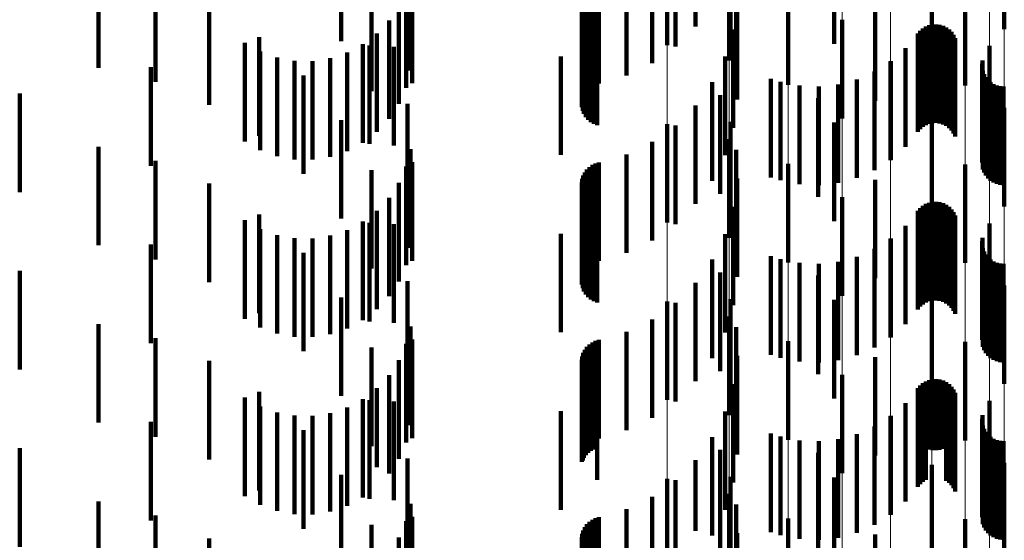
# Model space of a CAD drawing. Units: metres. Extents: x 0 to 2.59, y -0.4 to 0.4.
# Drawn here: x 0.08 to 0.09, y -0.24 to -0.24 of the extents above; entities that cross this region are included whole.
import ezdxf

# ---------------------------------------------------------------- set-up
doc = ezdxf.new("R2010")
doc.units = ezdxf.units.M
doc.linetypes.add('AUSGEZOGEN', pattern=[0])
doc.linetypes.add('VERDECKT2_S2', pattern=[0.0018, 0.001, -0.0008])
doc.layers.add('Fertigelement', color=7, linetype='AUSGEZOGEN', lineweight=50)
doc.layers.add('Standard', color=7, linetype='AUSGEZOGEN', lineweight=13)

msp = doc.modelspace()

# ---------------------------------------------------------------- linework, layer by layer
at = {"layer": 'Fertigelement', "color": 253, "linetype": 'VERDECKT2_S2', "lineweight": 140, "transparency": 33554687}
for p, q in [((0.0909913, -0.2378375), (0.0909913, -0.2388375)), ((0.0917258, -0.2378169), (0.0917258, -0.2388169)), ((0.0883057, -0.23798), (0.0883057, -0.23898)), ((0.09, -0.2379651), (0.09, -0.2389651)), ((0.0889341, -0.2381337), (0.0889341, -0.2391337)), ((0.0895309, -0.2383834), (0.0895309, -0.2393834)), ((0.0913284, -0.2383897), (0.0913284, -0.2393897)), ((0.0904139, -0.2385443), (0.0904139, -0.2395443)), ((0.0900815, -0.2387231), (0.0900815, -0.2397231)), ((0.0909289, -0.238791), (0.0909289, -0.239791)), ((0.0909623, -0.2387778), (0.0909623, -0.2397778)), ((0.0909976, -0.2387704), (0.0909976, -0.2397704)), ((0.0910336, -0.2387688), (0.0910336, -0.2397688)), ((0.0910693, -0.2387732), (0.0910693, -0.2397732)), ((0.0911038, -0.2387835), (0.0911038, -0.2397835)), ((0.0911362, -0.2387993), (0.0911362, -0.2397993)), ((0.0908474, -0.2388604), (0.0908474, -0.2398604)), ((0.0908706, -0.2388329), (0.0908706, -0.2398329)), ((0.0908979, -0.2388095), (0.0908979, -0.2398095)), ((0.0911655, -0.2388202), (0.0911655, -0.2398202)), ((0.091191, -0.2388456), (0.091191, -0.2398456)), ((0.0912119, -0.2388749), (0.0912119, -0.2398749)), ((0.0912277, -0.2389072), (0.0912277, -0.2399072)), ((0.0915753, -0.2389877), (0.0915753, -0.2399877)), ((0.0907217, -0.2390115), (0.0907217, -0.2400115)), ((0.0905723, -0.2391447), (0.0905723, -0.2401447)), ((0.0905745, -0.2391415), (0.0905745, -0.2401415)), ((0.0915009, -0.2391697), (0.0915009, -0.2401697)), ((0.0915057, -0.2391346), (0.0915057, -0.2401346)), ((0.0904091, -0.2392474), (0.0904091, -0.2402474)), ((0.0915087, -0.2392396), (0.0915087, -0.2402396)), ((0.0915208, -0.2392727), (0.0915208, -0.2402727)), ((0.0893549, -0.2393207), (0.0893549, -0.2403207)), ((0.0894556, -0.239351), (0.0894556, -0.240351)), ((0.0896481, -0.2393899), (0.0896481, -0.2403899)), ((0.0898443, -0.2393988), (0.0898443, -0.2403988)), ((0.0900396, -0.2393776), (0.0900396, -0.2403776)), ((0.0902293, -0.2393267), (0.0902293, -0.2403267)), ((0.0915383, -0.2393035), (0.0915383, -0.2403035)), ((0.0915604, -0.2393309), (0.0915604, -0.2403309)), ((0.0915867, -0.2393546), (0.0915867, -0.2403546)), ((0.0916164, -0.2393735), (0.0916164, -0.2403735)), ((0.0916489, -0.2393875), (0.0916489, -0.2403875)), ((0.0916831, -0.239396), (0.0916831, -0.240396)), ((0.0917184, -0.2393989), (0.0917184, -0.2403989)), ((0.0898377, -0.2395173), (0.0898377, -0.2405173)), ((0.0909913, -0.2396376), (0.0909913, -0.2406376)), ((0.0917258, -0.2396169), (0.0917258, -0.2406169)), ((0.0883057, -0.23978), (0.0883057, -0.24078)), ((0.09, -0.2397651), (0.09, -0.2407651)), ((0.0889341, -0.2399337), (0.0889341, -0.2409337)), ((0.0895309, -0.2401834), (0.0895309, -0.2411834)), ((0.0913284, -0.2401898), (0.0913284, -0.2411898)), ((0.0904139, -0.2403443), (0.0904139, -0.2413443)), ((0.0900815, -0.2405232), (0.0900815, -0.2415232)), ((0.0909289, -0.240591), (0.0909289, -0.241591)), ((0.0909623, -0.2405778), (0.0909623, -0.2415778)), ((0.0909976, -0.2405704), (0.0909976, -0.2415704)), ((0.0910336, -0.2405688), (0.0910336, -0.2415688)), ((0.0910693, -0.2405732), (0.0910693, -0.2415732)), ((0.0911038, -0.2405834), (0.0911038, -0.2415834)), ((0.0908474, -0.2406604), (0.0908474, -0.2416604)), ((0.0908706, -0.2406329), (0.0908706, -0.2416329)), ((0.0908979, -0.2406096), (0.0908979, -0.2416096)), ((0.0911362, -0.2405992), (0.0911362, -0.2415992)), ((0.0911655, -0.2406201), (0.0911655, -0.2416201)), ((0.091191, -0.2406456), (0.091191, -0.2416456)), ((0.0912119, -0.2406749), (0.0912119, -0.2416749)), ((0.0912277, -0.2407072), (0.0912277, -0.2417072)), ((0.0915753, -0.2407877), (0.0915753, -0.2417877)), ((0.0907217, -0.2408115), (0.0907217, -0.2418115)), ((0.0905723, -0.2409447), (0.0905723, -0.2419447)), ((0.0905745, -0.2409415), (0.0905745, -0.2419415)), ((0.0915009, -0.2409697), (0.0915009, -0.2419697)), ((0.0915057, -0.2409346), (0.0915057, -0.2419346)), ((0.0904091, -0.2410474), (0.0904091, -0.2420474)), ((0.0915087, -0.2410396), (0.0915087, -0.2420396)), ((0.0915208, -0.2410728), (0.0915208, -0.2420728)), ((0.0893549, -0.2411207), (0.0893549, -0.2421207)), ((0.0894556, -0.2411509), (0.0894556, -0.2421509)), ((0.0896481, -0.2411899), (0.0896481, -0.2421899)), ((0.0900396, -0.2411776), (0.0900396, -0.2421776)), ((0.0902293, -0.2411267), (0.0902293, -0.2421267)), ((0.0915383, -0.2411035), (0.0915383, -0.2421035)), ((0.0915604, -0.241131), (0.0915604, -0.242131)), ((0.0915867, -0.2411545), (0.0915867, -0.2421545)), ((0.0916164, -0.2411735), (0.0916164, -0.2421735)), ((0.0916489, -0.2411875), (0.0916489, -0.2421875)), ((0.0916831, -0.241196), (0.0916831, -0.242196)), ((0.0898443, -0.2411989), (0.0898443, -0.2421989)), ((0.0917184, -0.2411989), (0.0917184, -0.2421989)), ((0.0898377, -0.2413173), (0.0898377, -0.2423173)), ((0.0909913, -0.2414376), (0.0909913, -0.2424376)), ((0.0917258, -0.2414169), (0.0917258, -0.241588)), ((0.0883057, -0.24158), (0.0883057, -0.24258)), ((0.09, -0.2415651), (0.09, -0.2425651)), ((0.0917258, -0.241588), (0.0917258, -0.2424169)), ((0.0889341, -0.2417336), (0.0889341, -0.2427336)), ((0.0895309, -0.2419834), (0.0895309, -0.2429834)), ((0.0913284, -0.2419897), (0.0913284, -0.2425407)), ((0.0904139, -0.2421443), (0.0904139, -0.2431443)), ((0.0900815, -0.2423232), (0.0900815, -0.2433232)), ((0.0909289, -0.242391), (0.0909289, -0.243071)), ((0.0909623, -0.2423779), (0.0909623, -0.243082)), ((0.0909976, -0.2423704), (0.0909976, -0.2430883)), ((0.0910336, -0.2423688), (0.0910336, -0.2430896)), ((0.0910693, -0.2423732), (0.0910693, -0.2430859)), ((0.0911038, -0.2423834), (0.0911038, -0.2430773)), ((0.0908474, -0.2424604), (0.0908474, -0.2430129)), ((0.0908706, -0.2424329), (0.0908706, -0.243036)), ((0.0908979, -0.2424095), (0.0908979, -0.2430555)), ((0.0911362, -0.2423992), (0.0911362, -0.2430641)), ((0.0911655, -0.2424201), (0.0911655, -0.2430466)), ((0.091191, -0.2424456), (0.091191, -0.2430253)), ((0.0912119, -0.2424749), (0.0912119, -0.2430008)), ((0.0912277, -0.2425073), (0.0912277, -0.2429738)), ((0.0913284, -0.2425407), (0.0913284, -0.2429897)), ((0.0915753, -0.2425877), (0.0915753, -0.2435877)), ((0.0907217, -0.2426115), (0.0907217, -0.2428865)), ((0.0905723, -0.2427447), (0.0905723, -0.2433521)), ((0.0905745, -0.2427415), (0.0905745, -0.2427776)), ((0.0905745, -0.2427776), (0.0905745, -0.2437415)), ((0.0915009, -0.2427697), (0.0915009, -0.2437697)), ((0.0915057, -0.2427347), (0.0915057, -0.2437347)), ((0.0904091, -0.2428474), (0.0904091, -0.2438474)), ((0.0907217, -0.2428865), (0.0907217, -0.2436115)), ((0.0915087, -0.2428396), (0.0915087, -0.2438396)), ((0.0915208, -0.2428727), (0.0915208, -0.2438727)), ((0.0893549, -0.2429207), (0.0893549, -0.2439207)), ((0.0894556, -0.2429509), (0.0894556, -0.2439509)), ((0.0896481, -0.2429899), (0.0896481, -0.2439899)), ((0.0900396, -0.2429776), (0.0900396, -0.2439776)), ((0.0902293, -0.2429268), (0.0902293, -0.2439268)), ((0.0912277, -0.2429738), (0.0912277, -0.2435073)), ((0.0915383, -0.2429035), (0.0915383, -0.2439035)), ((0.0915604, -0.242931), (0.0915604, -0.243931)), ((0.0915867, -0.2429545), (0.0915867, -0.2439545)), ((0.0916164, -0.2429735), (0.0916164, -0.2439735)), ((0.0916489, -0.2429874), (0.0916489, -0.2439874)), ((0.0916831, -0.242996), (0.0916831, -0.243996)), ((0.0898443, -0.2429988), (0.0898443, -0.2439988)), ((0.0908474, -0.2430129), (0.0908474, -0.2434604)), ((0.0908706, -0.243036), (0.0908706, -0.2434329)), ((0.0908979, -0.2430555), (0.0908979, -0.2434095)), ((0.0909289, -0.243071), (0.0909289, -0.243391)), ((0.0909623, -0.243082), (0.0909623, -0.243082)), ((0.0909976, -0.2430883), (0.0909976, -0.2430883)), ((0.0910336, -0.2430896), (0.0910336, -0.2430896)), ((0.0910693, -0.2430859), (0.0910693, -0.2430859)), ((0.0911038, -0.2430773), (0.0911038, -0.2430773)), ((0.0911362, -0.2430641), (0.0911362, -0.2433992)), ((0.0911655, -0.2430466), (0.0911655, -0.2434201)), ((0.091191, -0.2430253), (0.091191, -0.2434456)), ((0.0912119, -0.2430008), (0.0912119, -0.2434749)), ((0.0917184, -0.2429988), (0.0917184, -0.2439988)), ((0.0898377, -0.2431173), (0.0898377, -0.2441173)), ((0.0909913, -0.2432375), (0.0909913, -0.2442375)), ((0.0917258, -0.2432169), (0.0917258, -0.2442169)), ((0.0883057, -0.24338), (0.0883057, -0.2442563)), ((0.09, -0.2433651), (0.09, -0.2443651)), ((0.0905723, -0.2433521), (0.0905723, -0.2437447)), ((0.0889341, -0.2435336), (0.0889341, -0.244137)), ((0.0895309, -0.2437834), (0.0895309, -0.2439431)), ((0.0913284, -0.2437897), (0.0913284, -0.2447897)), ((0.0895309, -0.2439431), (0.0895309, -0.2447834)), ((0.0904139, -0.2439443), (0.0904139, -0.2449443))]:
    msp.add_line(p, q, dxfattribs=at)
at = {"layer": 'Standard', "color": 253, "linetype": 'VERDECKT2_S2', "lineweight": 140, "transparency": 33554687}
for p, q in [((0.0856692, -0.2377742), (0.0856692, -0.2387742)), ((0.0885933, -0.2377905), (0.0885933, -0.2387905)), ((0.0849966, -0.2379395), (0.0849966, -0.2389395)), ((0.0883875, -0.2379944), (0.0883875, -0.2389944)), ((0.0889457, -0.2379581), (0.0889457, -0.2389581)), ((0.088151, -0.2381617), (0.088151, -0.2391617)), ((0.082535, -0.2382095), (0.082535, -0.2392095)), ((0.0857004, -0.2382352), (0.0857004, -0.2392352)), ((0.0878903, -0.2382879), (0.0878903, -0.2392879)), ((0.0890032, -0.2382421), (0.0890032, -0.2392421)), ((0.0831114, -0.238353), (0.0831114, -0.239353)), ((0.0857155, -0.2383665), (0.0857155, -0.2393665)), ((0.0875453, -0.2383953), (0.0875453, -0.2393953)), ((0.0875778, -0.2383796), (0.0875778, -0.2393796)), ((0.0876122, -0.2383694), (0.0876122, -0.2393694)), ((0.0853053, -0.238447), (0.0853053, -0.239447)), ((0.0856556, -0.2384107), (0.0856556, -0.2394107)), ((0.0874695, -0.2384706), (0.0874695, -0.2394706)), ((0.0874905, -0.2384415), (0.0874905, -0.2394415)), ((0.0875161, -0.2384161), (0.0875161, -0.2394161)), ((0.0836586, -0.2385843), (0.0836586, -0.2395843)), ((0.0855824, -0.2385763), (0.0855824, -0.2395763)), ((0.0874387, -0.238573), (0.0874387, -0.239573)), ((0.0874432, -0.2385374), (0.0874432, -0.2395374)), ((0.0874536, -0.2385029), (0.0874536, -0.2395029)), ((0.0890133, -0.2385316), (0.0890133, -0.2395316)), ((0.0904139, -0.2385443), (0.0904139, -0.2395443)), ((0.08744, -0.2386089), (0.08744, -0.2396089)), ((0.0874473, -0.2386441), (0.0874473, -0.2396441)), ((0.0874603, -0.2386777), (0.0874603, -0.2396777)), ((0.0854827, -0.2387275), (0.0854827, -0.2397275)), ((0.0874786, -0.2387087), (0.0874786, -0.2397087)), ((0.0875017, -0.2387361), (0.0875017, -0.2397361)), ((0.0875292, -0.2387595), (0.0875292, -0.2397595)), ((0.08756, -0.238778), (0.08756, -0.239778)), ((0.0875935, -0.2387911), (0.0875935, -0.2397911)), ((0.0909289, -0.238791), (0.0909289, -0.239791)), ((0.0909623, -0.2387778), (0.0909623, -0.2397778)), ((0.0909976, -0.2387704), (0.0909976, -0.2397704)), ((0.0910336, -0.2387688), (0.0910336, -0.2397688)), ((0.0910693, -0.2387732), (0.0910693, -0.2397732)), ((0.0911038, -0.2387835), (0.0911038, -0.2397835)), ((0.0911362, -0.2387993), (0.0911362, -0.2397993)), ((0.0841631, -0.2388978), (0.0841631, -0.2398978)), ((0.0853594, -0.23886), (0.0853594, -0.23986)), ((0.0889758, -0.2388188), (0.0889758, -0.2398188)), ((0.0908474, -0.2388604), (0.0908474, -0.2398604)), ((0.0908706, -0.2388329), (0.0908706, -0.2398329)), ((0.0908979, -0.2388095), (0.0908979, -0.2398095)), ((0.0911655, -0.2388202), (0.0911655, -0.2398202)), ((0.091191, -0.2388456), (0.091191, -0.2398456)), ((0.0912119, -0.2388749), (0.0912119, -0.2398749)), ((0.0840174, -0.2389563), (0.0840174, -0.2399563)), ((0.0852156, -0.2389703), (0.0852156, -0.2399703)), ((0.0852839, -0.2389823), (0.0852839, -0.2399823)), ((0.0855313, -0.2389964), (0.0855313, -0.2392748)), ((0.0912277, -0.2389072), (0.0912277, -0.2399072)), ((0.0841754, -0.239045), (0.0841754, -0.240045)), ((0.0850558, -0.2390552), (0.0850558, -0.2400552)), ((0.0872264, -0.2390933), (0.0872264, -0.2400933)), ((0.0888915, -0.239096), (0.0888915, -0.240096)), ((0.0907217, -0.2390115), (0.0907217, -0.2400115)), ((0.0843458, -0.2391061), (0.0843458, -0.2401061)), ((0.084524, -0.2391382), (0.084524, -0.2401382)), ((0.084705, -0.2391404), (0.084705, -0.2401404)), ((0.0848839, -0.2391124), (0.0848839, -0.2401124)), ((0.0905745, -0.2391415), (0.0905745, -0.2401415)), ((0.0915009, -0.2391697), (0.0915009, -0.2401697)), ((0.0915057, -0.2391346), (0.0915057, -0.2401346)), ((0.0830635, -0.2392026), (0.0830635, -0.2402026)), ((0.0846129, -0.2392861), (0.0846129, -0.2402861)), ((0.0855313, -0.2392748), (0.0855313, -0.2399964)), ((0.0904091, -0.2392474), (0.0904091, -0.2402474)), ((0.0915087, -0.2392396), (0.0915087, -0.2402396)), ((0.0915208, -0.2392727), (0.0915208, -0.2402727)), ((0.0887629, -0.2393556), (0.0887629, -0.2403556)), ((0.0894556, -0.239351), (0.0894556, -0.240351)), ((0.0896481, -0.2393899), (0.0896481, -0.2403899)), ((0.0898443, -0.2393988), (0.0898443, -0.2403988)), ((0.0900396, -0.2393776), (0.0900396, -0.2403776)), ((0.0902293, -0.2393267), (0.0902293, -0.2403267)), ((0.0915383, -0.2393035), (0.0915383, -0.2403035)), ((0.0915604, -0.2393309), (0.0915604, -0.2403309)), ((0.0915867, -0.2393546), (0.0915867, -0.2403546)), ((0.0916164, -0.2393735), (0.0916164, -0.2403735)), ((0.0916489, -0.2393875), (0.0916489, -0.2403875)), ((0.0916831, -0.239396), (0.0916831, -0.240396)), ((0.0917184, -0.2393989), (0.0917184, -0.2403989)), ((0.0817342, -0.2394696), (0.0817342, -0.2404696)), ((0.0888423, -0.2394875), (0.0888423, -0.2404875)), ((0.0856692, -0.2395742), (0.0856692, -0.2405742)), ((0.0885933, -0.2395905), (0.0885933, -0.2405905)), ((0.0849966, -0.2397394), (0.0849966, -0.2400954)), ((0.0883875, -0.2397944), (0.0883875, -0.2407944)), ((0.0889457, -0.2397581), (0.0889457, -0.2407581)), ((0.088151, -0.2399617), (0.088151, -0.2409617)), ((0.082535, -0.2400095), (0.082535, -0.2410095)), ((0.0849966, -0.2400954), (0.0849966, -0.2407394)), ((0.0857004, -0.2400353), (0.0857004, -0.2410353)), ((0.0878903, -0.2400879), (0.0878903, -0.2410879)), ((0.0890032, -0.2400421), (0.0890032, -0.2410421)), ((0.0831114, -0.240153), (0.0831114, -0.241153)), ((0.0857155, -0.2401664), (0.0857155, -0.2411664)), ((0.0875453, -0.2401953), (0.0875453, -0.2411953)), ((0.0875778, -0.2401796), (0.0875778, -0.2411796)), ((0.0876122, -0.2401695), (0.0876122, -0.2411695)), ((0.0853053, -0.240247), (0.0853053, -0.241247)), ((0.0856556, -0.2402108), (0.0856556, -0.2412108)), ((0.0874695, -0.2402706), (0.0874695, -0.2412706)), ((0.0874905, -0.2402415), (0.0874905, -0.2412415)), ((0.0875161, -0.2402161), (0.0875161, -0.2412161)), ((0.0836586, -0.2403842), (0.0836586, -0.2409922)), ((0.0855824, -0.2403763), (0.0855824, -0.2413763)), ((0.0874387, -0.240373), (0.0874387, -0.241373)), ((0.0874432, -0.2403373), (0.0874432, -0.2413373)), ((0.0874536, -0.2403029), (0.0874536, -0.2413029)), ((0.0890133, -0.2403316), (0.0890133, -0.2413316)), ((0.0904139, -0.2403443), (0.0904139, -0.2413443)), ((0.08744, -0.2404089), (0.08744, -0.2414089)), ((0.0874473, -0.2404442), (0.0874473, -0.2414442)), ((0.0874603, -0.2404777), (0.0874603, -0.2414777)), ((0.0854827, -0.2405275), (0.0854827, -0.2415275)), ((0.0874786, -0.2405086), (0.0874786, -0.2415086)), ((0.0875017, -0.2405361), (0.0875017, -0.2415361)), ((0.0875292, -0.2405595), (0.0875292, -0.2415595)), ((0.08756, -0.2405779), (0.08756, -0.2415779)), ((0.0875935, -0.2405911), (0.0875935, -0.2415911)), ((0.0909289, -0.240591), (0.0909289, -0.241591)), ((0.0909623, -0.2405778), (0.0909623, -0.2415778)), ((0.0909976, -0.2405704), (0.0909976, -0.2415704)), ((0.0910336, -0.2405688), (0.0910336, -0.2415688)), ((0.0910693, -0.2405732), (0.0910693, -0.2415732)), ((0.0911038, -0.2405834), (0.0911038, -0.2415834)), ((0.0841631, -0.2406979), (0.0841631, -0.2407488)), ((0.0853594, -0.24066), (0.0853594, -0.24166)), ((0.0889758, -0.2406188), (0.0889758, -0.2416188)), ((0.0908474, -0.2406604), (0.0908474, -0.2416604)), ((0.0908706, -0.2406329), (0.0908706, -0.2416329)), ((0.0908979, -0.2406096), (0.0908979, -0.2416096)), ((0.0911362, -0.2405992), (0.0911362, -0.2415992)), ((0.0911655, -0.2406201), (0.0911655, -0.2416201)), ((0.091191, -0.2406456), (0.091191, -0.2416456)), ((0.0912119, -0.2406749), (0.0912119, -0.2416749)), ((0.0840174, -0.2407563), (0.0840174, -0.2417563)), ((0.0841631, -0.2407488), (0.0841631, -0.2416979)), ((0.0852156, -0.2407703), (0.0852156, -0.2417703)), ((0.0852839, -0.2407823), (0.0852839, -0.2417823)), ((0.0855313, -0.2407964), (0.0855313, -0.2417964)), ((0.0912277, -0.2407072), (0.0912277, -0.2417072)), ((0.0841754, -0.240845), (0.0841754, -0.241845)), ((0.0850558, -0.2408552), (0.0850558, -0.2418552)), ((0.0872264, -0.2408933), (0.0872264, -0.2418933)), ((0.0888915, -0.240896), (0.0888915, -0.241896)), ((0.0907217, -0.2408115), (0.0907217, -0.2418115)), ((0.0836586, -0.2409922), (0.0836586, -0.2413842)), ((0.0843458, -0.2409061), (0.0843458, -0.2419061)), ((0.084524, -0.2409382), (0.084524, -0.2419382)), ((0.084705, -0.2409404), (0.084705, -0.2419404)), ((0.0848839, -0.2409124), (0.0848839, -0.2419124)), ((0.0905745, -0.2409415), (0.0905745, -0.2419415)), ((0.0915009, -0.2409697), (0.0915009, -0.2419697)), ((0.0915057, -0.2409346), (0.0915057, -0.2419346)), ((0.0830635, -0.2410026), (0.0830635, -0.2415313)), ((0.0846129, -0.2410861), (0.0846129, -0.2420861)), ((0.0904091, -0.2410474), (0.0904091, -0.2420474)), ((0.0915087, -0.2410396), (0.0915087, -0.2420396)), ((0.0915208, -0.2410728), (0.0915208, -0.2420728)), ((0.0887629, -0.2411556), (0.0887629, -0.2421556)), ((0.0894556, -0.2411509), (0.0894556, -0.2421509)), ((0.0896481, -0.2411899), (0.0896481, -0.2421899)), ((0.0900396, -0.2411776), (0.0900396, -0.2421776)), ((0.0902293, -0.2411267), (0.0902293, -0.2421267)), ((0.0915383, -0.2411035), (0.0915383, -0.2421035)), ((0.0915604, -0.241131), (0.0915604, -0.242131)), ((0.0915867, -0.2411545), (0.0915867, -0.2421545)), ((0.0916164, -0.2411735), (0.0916164, -0.2421735)), ((0.0916489, -0.2411875), (0.0916489, -0.2421875)), ((0.0916831, -0.241196), (0.0916831, -0.242196)), ((0.0817342, -0.2412696), (0.0817342, -0.2422696)), ((0.0888423, -0.2412875), (0.0888423, -0.2422875)), ((0.0898443, -0.2411989), (0.0898443, -0.2421989)), ((0.0917184, -0.2411989), (0.0917184, -0.2421989)), ((0.0856692, -0.2413743), (0.0856692, -0.2423743)), ((0.0885933, -0.2413906), (0.0885933, -0.2423906)), ((0.0830635, -0.2415313), (0.0830635, -0.2420026)), ((0.0849966, -0.2415394), (0.0849966, -0.2425394)), ((0.0883875, -0.2415944), (0.0883875, -0.2425944)), ((0.0889457, -0.2415581), (0.0889457, -0.2425581)), ((0.088151, -0.2417617), (0.088151, -0.2427617)), ((0.082535, -0.2418095), (0.082535, -0.2428095)), ((0.0857004, -0.2418353), (0.0857004, -0.2428353)), ((0.0878903, -0.2418879), (0.0878903, -0.2428879)), ((0.0890032, -0.241842), (0.0890032, -0.242842)), ((0.0831114, -0.2419529), (0.0831114, -0.2429529)), ((0.0857155, -0.2419665), (0.0857155, -0.2429665)), ((0.0875453, -0.2419953), (0.0875453, -0.2429953)), ((0.0875778, -0.2419796), (0.0875778, -0.2429796)), ((0.0876122, -0.2419695), (0.0876122, -0.2429695)), ((0.0853053, -0.242047), (0.0853053, -0.243047)), ((0.0856556, -0.2420107), (0.0856556, -0.2430107)), ((0.0874695, -0.2420706), (0.0874695, -0.2430706)), ((0.0874905, -0.2420414), (0.0874905, -0.2430414)), ((0.0875161, -0.2420161), (0.0875161, -0.2430161)), ((0.0836586, -0.2421843), (0.0836586, -0.2431843)), ((0.0855824, -0.2421763), (0.0855824, -0.2431763)), ((0.0874387, -0.242173), (0.0874387, -0.243173)), ((0.0874432, -0.2421373), (0.0874432, -0.2431373)), ((0.0874536, -0.2421028), (0.0874536, -0.2431028)), ((0.0890133, -0.2421316), (0.0890133, -0.2431316)), ((0.0904139, -0.2421443), (0.0904139, -0.2431443)), ((0.08744, -0.2422089), (0.08744, -0.2432089)), ((0.0874473, -0.2422441), (0.0874473, -0.243194)), ((0.0874603, -0.2422777), (0.0874603, -0.2431659)), ((0.0854827, -0.2423275), (0.0854827, -0.2433275)), ((0.0874786, -0.2423086), (0.0874786, -0.24314)), ((0.0875017, -0.2423362), (0.0875017, -0.2431169)), ((0.0875292, -0.2423594), (0.0875292, -0.2430974)), ((0.08756, -0.2423779), (0.08756, -0.243082)), ((0.0875935, -0.2423911), (0.0875935, -0.2430709)), ((0.0909289, -0.242391), (0.0909289, -0.243071)), ((0.0909623, -0.2423779), (0.0909623, -0.243082)), ((0.0909976, -0.2423704), (0.0909976, -0.2430883)), ((0.0910336, -0.2423688), (0.0910336, -0.2430896)), ((0.0910693, -0.2423732), (0.0910693, -0.2430859)), ((0.0911038, -0.2423834), (0.0911038, -0.2430773)), ((0.0853594, -0.24246), (0.0853594, -0.2432621)), ((0.0889758, -0.2424188), (0.0889758, -0.2434188)), ((0.0908474, -0.2424604), (0.0908474, -0.2430129)), ((0.0908706, -0.2424329), (0.0908706, -0.243036)), ((0.0908979, -0.2424095), (0.0908979, -0.2430555)), ((0.0911362, -0.2423992), (0.0911362, -0.2430641)), ((0.0911655, -0.2424201), (0.0911655, -0.2430466)), ((0.091191, -0.2424456), (0.091191, -0.2430253)), ((0.0912119, -0.2424749), (0.0912119, -0.2430008)), ((0.0840174, -0.2425563), (0.0840174, -0.2431843)), ((0.0841631, -0.2424979), (0.0841631, -0.2434979)), ((0.0852156, -0.2425703), (0.0852156, -0.243173)), ((0.0852839, -0.2425823), (0.0852839, -0.2435823)), ((0.0855313, -0.2425964), (0.0855313, -0.2435964)), ((0.0912277, -0.2425073), (0.0912277, -0.2429738)), ((0.0841754, -0.242645), (0.0841754, -0.2431127)), ((0.0850558, -0.2426552), (0.0850558, -0.2431044)), ((0.0872264, -0.2426934), (0.0872264, -0.2436934)), ((0.0888915, -0.242696), (0.0888915, -0.243696)), ((0.0907217, -0.2426115), (0.0907217, -0.2428865)), ((0.0843458, -0.2427062), (0.0843458, -0.2430632)), ((0.084524, -0.2427383), (0.084524, -0.2430374)), ((0.084705, -0.2427404), (0.084705, -0.2430356)), ((0.0848839, -0.2427124), (0.0848839, -0.2430582)), ((0.0905745, -0.2427415), (0.0905745, -0.2427776)), ((0.0905745, -0.2427776), (0.0905745, -0.2437415)), ((0.0915009, -0.2427697), (0.0915009, -0.2437697)), ((0.0915057, -0.2427347), (0.0915057, -0.2437347)), ((0.0830635, -0.2428026), (0.0830635, -0.2438026)), ((0.0846129, -0.242886), (0.0846129, -0.243886)), ((0.0904091, -0.2428474), (0.0904091, -0.2438474)), ((0.0907217, -0.2428865), (0.0907217, -0.2436115)), ((0.0915087, -0.2428396), (0.0915087, -0.2438396)), ((0.0915208, -0.2428727), (0.0915208, -0.2438727)), ((0.0887629, -0.2429556), (0.0887629, -0.2439556)), ((0.0894556, -0.2429509), (0.0894556, -0.2439509)), ((0.0896481, -0.2429899), (0.0896481, -0.2439899)), ((0.0900396, -0.2429776), (0.0900396, -0.2439776)), ((0.0902293, -0.2429268), (0.0902293, -0.2439268)), ((0.0912277, -0.2429738), (0.0912277, -0.2435073)), ((0.0915383, -0.2429035), (0.0915383, -0.2439035)), ((0.0915604, -0.242931), (0.0915604, -0.243931)), ((0.0915867, -0.2429545), (0.0915867, -0.2439545)), ((0.0916164, -0.2429735), (0.0916164, -0.2439735)), ((0.0916489, -0.2429874), (0.0916489, -0.2439874)), ((0.0916831, -0.242996), (0.0916831, -0.243996)), ((0.0817342, -0.2430696), (0.0817342, -0.2440696)), ((0.0843458, -0.2430632), (0.0843458, -0.2437062)), ((0.084524, -0.2430374), (0.084524, -0.2437383)), ((0.084705, -0.2430356), (0.084705, -0.2437404)), ((0.0848839, -0.2430582), (0.0848839, -0.2437124)), ((0.08756, -0.243082), (0.08756, -0.243082)), ((0.0875935, -0.2430709), (0.0875935, -0.2433911)), ((0.0888423, -0.2430875), (0.0888423, -0.2440875)), ((0.0898443, -0.2429988), (0.0898443, -0.2439988)), ((0.0908474, -0.2430129), (0.0908474, -0.2434604)), ((0.0908706, -0.243036), (0.0908706, -0.2434329)), ((0.0908979, -0.2430555), (0.0908979, -0.2434095)), ((0.0909289, -0.243071), (0.0909289, -0.243391)), ((0.0909623, -0.243082), (0.0909623, -0.243082)), ((0.0909976, -0.2430883), (0.0909976, -0.2430883)), ((0.0910336, -0.2430896), (0.0910336, -0.2430896)), ((0.0910693, -0.2430859), (0.0910693, -0.2430859)), ((0.0911038, -0.2430773), (0.0911038, -0.2430773)), ((0.0911362, -0.2430641), (0.0911362, -0.2433992)), ((0.0911655, -0.2430466), (0.0911655, -0.2434201)), ((0.091191, -0.2430253), (0.091191, -0.2434456)), ((0.0912119, -0.2430008), (0.0912119, -0.2434749)), ((0.0917184, -0.2429988), (0.0917184, -0.2439988)), ((0.0840174, -0.2431843), (0.0840174, -0.2435563)), ((0.0841754, -0.2431127), (0.0841754, -0.243645)), ((0.0850558, -0.2431044), (0.0850558, -0.2436552)), ((0.0852156, -0.243173), (0.0852156, -0.2435703)), ((0.0856692, -0.2431743), (0.0856692, -0.2441743)), ((0.0874473, -0.243194), (0.0874473, -0.243194)), ((0.0874603, -0.2431659), (0.0874603, -0.2431659)), ((0.0874786, -0.24314), (0.0874786, -0.24314)), ((0.0875017, -0.2431169), (0.0875017, -0.2431169)), ((0.0875292, -0.2430974), (0.0875292, -0.2430974)), ((0.0885933, -0.2431906), (0.0885933, -0.2439084)), ((0.0853594, -0.2432621), (0.0853594, -0.2432621)), ((0.0849966, -0.2433394), (0.0849966, -0.2443394)), ((0.0883875, -0.2433944), (0.0883875, -0.2437378)), ((0.0889457, -0.2433582), (0.0889457, -0.2443582)), ((0.088151, -0.2435617), (0.088151, -0.2435978)), ((0.082535, -0.2436096), (0.082535, -0.2446096)), ((0.0857004, -0.2436353), (0.0857004, -0.2437668)), ((0.0878903, -0.2436879), (0.0878903, -0.2446879)), ((0.088151, -0.2435978), (0.088151, -0.2445617)), ((0.0890032, -0.243642), (0.0890032, -0.244642)), ((0.0831114, -0.243753), (0.0831114, -0.244753)), ((0.0857004, -0.2437668), (0.0857004, -0.2446353)), ((0.0857155, -0.2437665), (0.0857155, -0.2447665)), ((0.0875453, -0.2437953), (0.0875453, -0.2447953)), ((0.0875778, -0.2437796), (0.0875778, -0.2447796)), ((0.0876122, -0.2437695), (0.0876122, -0.2447695)), ((0.0883875, -0.2437378), (0.0883875, -0.2443944)), ((0.0853053, -0.243847), (0.0853053, -0.244847)), ((0.0856556, -0.2438107), (0.0856556, -0.2448107)), ((0.0874695, -0.2438706), (0.0874695, -0.2448706)), ((0.0874905, -0.2438414), (0.0874905, -0.2448414)), ((0.0875161, -0.2438161), (0.0875161, -0.2448161)), ((0.0836586, -0.2439843), (0.0836586, -0.2449843)), ((0.0855824, -0.2439763), (0.0855824, -0.2449763)), ((0.0874387, -0.243973), (0.0874387, -0.244973)), ((0.0874432, -0.2439373), (0.0874432, -0.2449373)), ((0.0874536, -0.2439029), (0.0874536, -0.2449029)), ((0.0885933, -0.2439084), (0.0885933, -0.2439084)), ((0.0890133, -0.2439316), (0.0890133, -0.2447947)), ((0.0904139, -0.2439443), (0.0904139, -0.2449443))]:
    msp.add_line(p, q, dxfattribs=at)
at = {"layer": 'Standard', "color": 7, "linetype": 'AUSGEZOGEN', "lineweight": 13, "transparency": 33554687}
for points in [[(0.0883057, 0), (0.0883057, -0.0140258), (0.0883057, -0.02827), (0.0883057, -0.0426924), (0.0883057, -0.0572492), (0.0883057, -0.0718923), (0.0883057, -0.0865703), (0.0883057, -0.1012286), (0.0883057, -0.1158099), (0.0883057, -0.1302551), (0.0883057, -0.1445032), (0.0883057, -0.158493), (0.0883057, -0.1721631), (0.0883057, -0.1854531), (0.0883057, -0.1983044), (0.0883057, -0.2106609), (0.0883057, -0.22247), (0.0883057, -0.233683), (0.0883057, -0.2442563), (0.0883057, -0.2541513)], [(0.0889341, 0), (0.0889341, -0.014019), (0.0889341, -0.0282562), (0.0889341, -0.0426716), (0.0889341, -0.0572213), (0.0889341, -0.0718572), (0.0889341, -0.086528), (0.0889341, -0.1011791), (0.0889341, -0.1157534), (0.0889341, -0.1301915), (0.0889341, -0.1444327), (0.0889341, -0.1584156), (0.0889341, -0.172079), (0.0889341, -0.1853625), (0.0889341, -0.1982075), (0.0889341, -0.210558), (0.0889341, -0.2223613), (0.0889341, -0.2335688), (0.0889341, -0.244137), (0.0889341, -0.2540272)], [(0.0895309, 0), (0.0895309, -0.0140079), (0.0895309, -0.0282338), (0.0895309, -0.0426378), (0.0895309, -0.0571758), (0.0895309, -0.0718001), (0.0895309, -0.0864593), (0.0895309, -0.1010988), (0.0895309, -0.1156615), (0.0895309, -0.1300881), (0.0895309, -0.144318), (0.0895309, -0.1582899), (0.0895309, -0.1719424), (0.0895309, -0.1852153), (0.0895309, -0.1980501), (0.0895309, -0.2103907), (0.0895309, -0.2221847), (0.0895309, -0.2333834), (0.0895309, -0.2439431), (0.0895309, -0.2538254)], [(0.0900815, 0), (0.0900815, -0.0139927), (0.0900815, -0.0282032), (0.0900815, -0.0425916), (0.0900815, -0.057114), (0.0900815, -0.0717225), (0.0900815, -0.0863658), (0.0900815, -0.1009894), (0.0900815, -0.1155364), (0.0900815, -0.1299474), (0.0900815, -0.1441619), (0.0900815, -0.1581187), (0.0900815, -0.1717564), (0.0900815, -0.1850151), (0.0900815, -0.197836), (0.0900815, -0.2101633), (0.0900815, -0.2219444), (0.0900815, -0.233131), (0.0900815, -0.2436793), (0.0900815, -0.253551)], [(0.0905723, 0), (0.0905723, -0.0139739), (0.0905723, -0.0281653), (0.0905723, -0.0425345), (0.0905723, -0.0570373), (0.0905723, -0.0716262), (0.0905723, -0.0862498), (0.0905723, -0.1008539), (0.0905723, -0.1153813), (0.0905723, -0.1297729), (0.0905723, -0.1439683), (0.0905723, -0.1579064), (0.0905723, -0.1715258), (0.0905723, -0.1847666), (0.0905723, -0.1975703), (0.0905723, -0.209881), (0.0905723, -0.2216464), (0.0905723, -0.2328179), (0.0905723, -0.2433521), (0.0905723, -0.2532104)], [(0.0909913, 0), (0.0909913, -0.013952), (0.0909913, -0.028121), (0.0909913, -0.0424676), (0.0909913, -0.0569476), (0.0909913, -0.0715135), (0.0909913, -0.0861142), (0.0909913, -0.1006953), (0.0909913, -0.1151998), (0.0909913, -0.1295688), (0.0909913, -0.1437419), (0.0909913, -0.1576581), (0.0909913, -0.1712561), (0.0909913, -0.1844761), (0.0909913, -0.1972597), (0.0909913, -0.209551), (0.0909913, -0.2212979), (0.0909913, -0.2324518), (0.0909913, -0.2429694), (0.0909913, -0.2528124)], [(0.0913284, 0), (0.0913284, -0.0139274), (0.0913284, -0.0280715), (0.0913284, -0.0423926), (0.0913284, -0.0568472), (0.0913284, -0.0713873), (0.0913284, -0.0859623), (0.0913284, -0.1005176), (0.0913284, -0.1149966), (0.0913284, -0.1293403), (0.0913284, -0.1434883), (0.0913284, -0.1573799), (0.0913284, -0.170954), (0.0913284, -0.1841506), (0.0913284, -0.1969116), (0.0913284, -0.2091813), (0.0913284, -0.2209074), (0.0913284, -0.2320417), (0.0913284, -0.2425407), (0.0913284, -0.2523663)], [(0.0915753, 0), (0.0915753, -0.0139006), (0.0915753, -0.0280177), (0.0915753, -0.0423115), (0.0915753, -0.0567383), (0.0915753, -0.0712507), (0.0915753, -0.0857977), (0.0915753, -0.1003252), (0.0915753, -0.1147764), (0.0915753, -0.1290927), (0.0915753, -0.1432137), (0.0915753, -0.1570786), (0.0915753, -0.1706267), (0.0915753, -0.1837981), (0.0915753, -0.1965347), (0.0915753, -0.2087809), (0.0915753, -0.2204846), (0.0915753, -0.2315975), (0.0915753, -0.2420765), (0.0915753, -0.2518832)], [(0.0917258, 0), (0.0917258, -0.0138726), (0.0917258, -0.0279612), (0.0917258, -0.0422261), (0.0917258, -0.0566238), (0.0917258, -0.0711069), (0.0917258, -0.0856246), (0.0917258, -0.1001227), (0.0917258, -0.1145449), (0.0917258, -0.1288322), (0.0917258, -0.1429247), (0.0917258, -0.1567617), (0.0917258, -0.1702824), (0.0917258, -0.1834272), (0.0917258, -0.1961381), (0.0917258, -0.2083596), (0.0917258, -0.2200397), (0.0917258, -0.2311302), (0.0917258, -0.241588), (0.0917258, -0.2513749)]]:
    msp.add_lwpolyline(points, dxfattribs=at)

doc.saveas('drawing.dxf')
